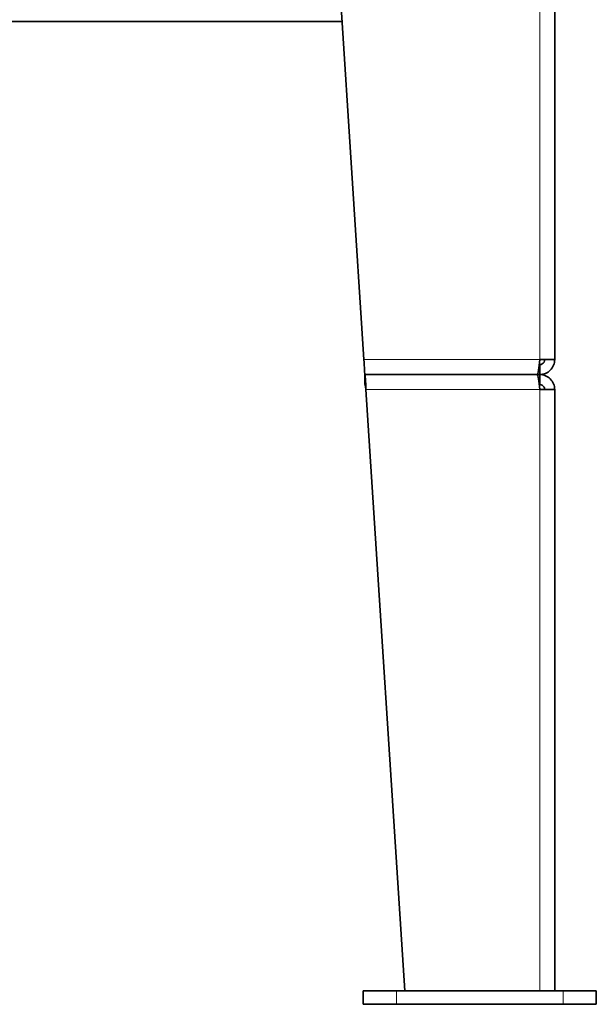
# Model space of a CAD drawing. Units: millimetres. Extents: x -2535 to 5294, y -4044 to 2078.
# Drawn here: x 4674 to 5021, y -1781 to -1190 of the extents above; entities that cross this region are included whole.
import ezdxf

# ---------------------------------------------------------------- set-up
doc = ezdxf.new("R2010")
doc.units = ezdxf.units.MM
doc.layers.add('Widoczne (ISO)', color=10, linetype='Continuous', lineweight=35)
doc.layers.add('Widoczne wąskie (ISO)', color=3, linetype='Continuous', lineweight=9)

msp = doc.modelspace()

# ---------------------------------------------------------------- linework, layer by layer
at = {"layer": 'Widoczne (ISO)'}
for p, q in [((4995.9, -950.75), (4995.9, -1393.75)), ((4855.9, -1000.75), (4881.32, -1393.75)), ((3837.61, -1190.75), (4868.19, -1190.75)), ((4995.9, -1393.75), (4986.9, -1393.75)), ((4986.9, -1396.75), (4986.6, -1396.75)), ((4986.9, -1396.75), (4986.9, -1402.75)), ((4881.9, -1402.75), (4985.49, -1402.75)), ((4881.9, -1408.75), (4881.9, -1402.75)), ((4985.49, -1402.75), (4881.9, -1402.75)), ((4986.9, -1402.75), (4985.49, -1402.75)), ((4985.49, -1402.75), (4986.9, -1402.75)), ((4986.9, -1408.75), (4986.9, -1402.75)), ((4882.49, -1411.75), (4905.9, -1772.75)), ((4986.9, -1408.75), (4986.6, -1408.75)), ((4986.9, -1411.75), (4995.9, -1411.75)), ((4995.9, -1411.75), (4995.9, -1772.75)), ((4880.9, -1772.75), (4900.9, -1772.75)), ((4880.9, -1780.75), (4880.9, -1772.75)), ((5000.9, -1772.75), (4900.9, -1772.75)), ((5000.9, -1772.75), (5020.9, -1772.75)), ((5020.9, -1780.75), (5020.9, -1772.75)), ((4880.9, -1780.75), (4900.9, -1780.75)), ((5000.9, -1780.75), (4900.9, -1780.75)), ((5000.9, -1780.75), (5020.9, -1780.75))]:
    msp.add_line(p, q, dxfattribs=at)
for points, knots in [([(4881.9, -1402.75), (4881.81, -1402.75), (4881.71, -1401.78), (4881.61, -1400.11), (4881.52, -1398.45), (4881.42, -1396.11), (4881.32, -1393.75)], [0, 0, 0, 0, 0.785398, 0.785398, 0.785398, 1.570796, 1.570796, 1.570796, 1.570796]), ([(4986.9, -1393.75), (4986.67, -1396.11), (4986.43, -1398.45), (4986.2, -1400.11), (4985.96, -1401.78), (4985.72, -1402.75), (4985.49, -1402.75)], [0, 0, 0, 0, 0.785398, 0.785398, 0.785398, 1.570796, 1.570796, 1.570796, 1.570796]), ([(4986.9, -1402.75), (4989.26, -1402.75), (4991.6, -1401.78), (4993.27, -1400.11), (4994.93, -1398.45), (4995.9, -1396.11), (4995.9, -1393.75)], [0, 0, 0, 0, 0.785398, 0.785398, 0.785398, 1.570796, 1.570796, 1.570796, 1.570796]), ([(4989.9, -1393.75), (4989.9, -1394.78), (4989.34, -1395.78), (4988.46, -1396.32), (4987.99, -1396.6), (4987.45, -1396.75), (4986.9, -1396.75)], [0, 0, 0, 0, 1.026322, 1.026322, 1.026322, 1.570796, 1.570796, 1.570796, 1.570796]), ([(4882.49, -1411.75), (4882.39, -1409.39), (4882.29, -1407.05), (4882.2, -1405.39), (4882.1, -1403.72), (4882, -1402.75), (4881.9, -1402.75)], [0, 0, 0, 0, 0.785398, 0.785398, 0.785398, 1.570796, 1.570796, 1.570796, 1.570796]), ([(4985.49, -1402.75), (4985.72, -1402.75), (4985.96, -1403.72), (4986.2, -1405.39), (4986.43, -1407.05), (4986.67, -1409.39), (4986.9, -1411.75)], [0, 0, 0, 0, 0.785398, 0.785398, 0.785398, 1.570796, 1.570796, 1.570796, 1.570796]), ([(4995.9, -1411.75), (4995.9, -1409.39), (4994.93, -1407.05), (4993.27, -1405.39), (4991.6, -1403.72), (4989.26, -1402.75), (4986.9, -1402.75)], [0, 0, 0, 0, 0.785398, 0.785398, 0.785398, 1.570796, 1.570796, 1.570796, 1.570796]), ([(4882.49, -1411.75), (4882.36, -1410.72), (4882.23, -1409.72), (4882.11, -1409.18), (4882.04, -1408.9), (4881.97, -1408.75), (4881.9, -1408.75)], [0, 0, 0, 0, 1.026322, 1.026322, 1.026322, 1.570796, 1.570796, 1.570796, 1.570796]), ([(4989.9, -1411.75), (4989.9, -1410.72), (4989.34, -1409.72), (4988.46, -1409.18), (4987.99, -1408.9), (4987.45, -1408.75), (4986.9, -1408.75)], [0, 0, 0, 0, 1.026322, 1.026322, 1.026322, 1.570796, 1.570796, 1.570796, 1.570796])]:
    msp.add_open_spline(points, degree=3, knots=knots, dxfattribs=at)
at = {"layer": 'Widoczne wąskie (ISO)'}
for p, q in [((4986.9, -950.75), (4986.9, -1393.75)), ((4881.32, -1393.75), (4986.9, -1393.75)), ((4986.9, -1411.75), (4882.49, -1411.75)), ((4986.9, -1411.75), (4986.9, -1772.75)), ((4900.9, -1780.75), (4900.9, -1772.75)), ((5000.9, -1780.75), (5000.9, -1772.75))]:
    msp.add_line(p, q, dxfattribs=at)

doc.saveas('drawing.dxf')
